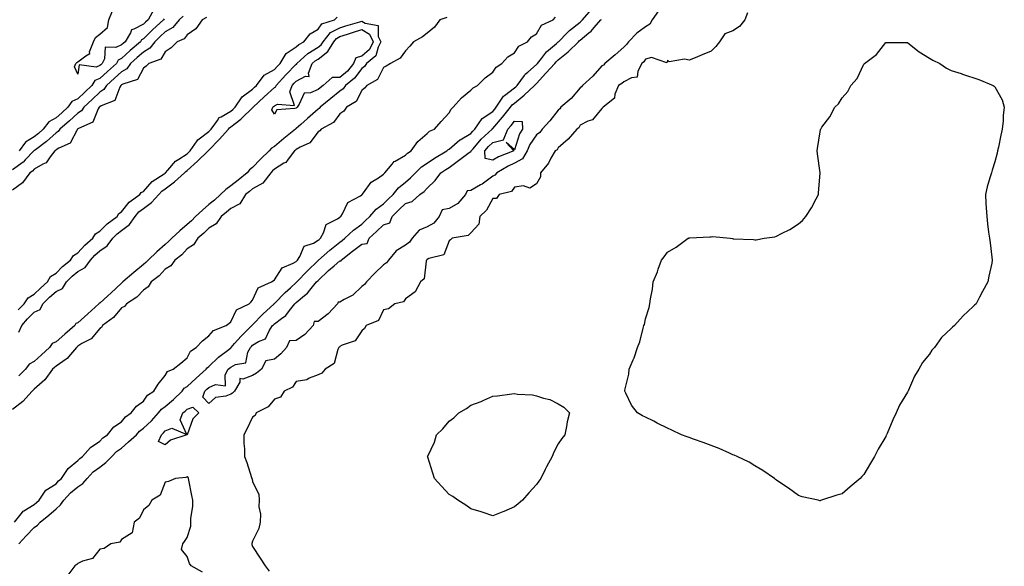
# Model space of a CAD drawing. Units: inches. Extents: x 971123 to 973763, y 7284698 to 7287338.
# Drawn here: x 972261 to 972712, y 7286092 to 7286342 of the extents above; entities that cross this region are included whole.
import ezdxf

# ---------------------------------------------------------------- set-up
doc = ezdxf.new("R2010")
doc.units = ezdxf.units.IN
doc.header["$MEASUREMENT"] = 0
doc.layers.add('Contour_97117284', color=7, linetype='Continuous', true_color=0xbf2805)

msp = doc.modelspace()

# ---------------------------------------------------------------- linework, layer by layer
at = {"layer": 'Contour_97117284'}
for points in [[(972260.97, 7286101.92, 3188), (972264.37, 7286105.6, 3188), (972268.05, 7286109.47, 3188), (972269.48, 7286110.49, 3188), (972270.74, 7286111.92, 3188), (972274.78, 7286115.19, 3188), (972278.05, 7286118.01, 3188), (972280.09, 7286119.88, 3188), (972281.53, 7286121.92, 3188), (972284.66, 7286125.31, 3188), (972288.05, 7286128.11, 3188), (972290.33, 7286129.64, 3188), (972292.27, 7286131.92, 3188), (972295.03, 7286134.94, 3188), (972298.05, 7286137.09, 3188), (972300.78, 7286139.19, 3188), (972303.63, 7286141.92, 3188), (972305.73, 7286144.24, 3188), (972308.05, 7286145.83, 3188), (972311.3, 7286148.67, 3188), (972314.93, 7286151.92, 3188), (972316.33, 7286153.64, 3188), (972318.05, 7286154.9, 3188), (972321.69, 7286158.28, 3188), (972324.99, 7286161.92, 3188), (972326.33, 7286163.64, 3188), (972328.05, 7286164.89, 3188), (972331.83, 7286168.14, 3188), (972335.74, 7286171.92, 3188), (972336.71, 7286173.26, 3188), (972338.05, 7286174.07, 3188), (972342.17, 7286177.8, 3188), (972346.84, 7286181.92, 3188), (972347.32, 7286182.65, 3188), (972348.05, 7286183.19, 3188), (972352.43, 7286187.54, 3188), (972357.13, 7286191, 3188), (972358.05, 7286191.71, 3188), (972358.19, 7286191.78, 3188), (972358.26, 7286191.92, 3188), (972359.82, 7286193.69, 3188), (972362.83, 7286197.14, 3188), (972367.65, 7286201.92, 3188), (972367.81, 7286202.16, 3188), (972368.05, 7286202.32, 3188), (972372.82, 7286207.15, 3188), (972377.95, 7286211.92, 3188), (972377.99, 7286211.98, 3188), (972378.05, 7286212.02, 3188), (972382.93, 7286217.04, 3188), (972385.42, 7286219.29, 3188), (972388.05, 7286221.7, 3188), (972388.18, 7286221.79, 3188), (972388.27, 7286221.92, 3188), (972393.09, 7286226.88, 3188), (972398.05, 7286231.73, 3188), (972398.26, 7286231.92, 3188), (972403.49, 7286236.48, 3188), (972408.05, 7286240.18, 3188), (972409.03, 7286240.94, 3188), (972410.33, 7286241.92, 3188), (972414.3, 7286245.67, 3188), (972418.05, 7286248.46, 3188), (972419.85, 7286250.12, 3188), (972421.77, 7286251.92, 3188), (972424.7, 7286255.27, 3188), (972428.05, 7286257.73, 3188), (972430.18, 7286259.79, 3188), (972432.39, 7286261.92, 3188), (972434.89, 7286265.08, 3188), (972438.05, 7286267.69, 3188), (972440.42, 7286269.55, 3188), (972442.72, 7286271.92, 3188), (972445.4, 7286274.57, 3188), (972448.05, 7286276.26, 3188), (972451.4, 7286278.57, 3188), (972456.97, 7286281.92, 3188), (972457.49, 7286282.48, 3188), (972458.05, 7286282.78, 3188), (972463.04, 7286286.93, 3188), (972463.08, 7286286.95, 3188), (972468.05, 7286289.95, 3188), (972468.95, 7286291.02, 3188), (972469.92, 7286291.92, 3188), (972473.23, 7286296.74, 3188), (972478.05, 7286300.02, 3188), (972478.95, 7286301.02, 3188), (972479.66, 7286301.92, 3188), (972482.75, 7286306.62, 3188), (972482.95, 7286307.02, 3188), (972483.5, 7286307.37, 3188), (972488.05, 7286310.82, 3188), (972488.67, 7286311.3, 3188), (972489.3, 7286311.92, 3188), (972492.59, 7286316.46, 3188), (972492.95, 7286317.02, 3188), (972494.15, 7286318.02, 3188), (972498.05, 7286321.44, 3188), (972498.28, 7286321.69, 3188), (972498.5, 7286321.92, 3188), (972500.39, 7286324.26, 3188), (972502.71, 7286327.26, 3188), (972507.24, 7286331.11, 3188), (972508.05, 7286331.82, 3188), (972508.11, 7286331.86, 3188), (972508.16, 7286331.92, 3188), (972512.15, 7286336.02, 3188), (972513.04, 7286336.93, 3188), (972513.15, 7286337.02, 3188), (972518.05, 7286340.87, 3188), (972518.63, 7286341.34, 3188), (972519.14, 7286341.92, 3188), (972523.3, 7286346.67, 3188)], [(972322.79, 7286346.66, 3186), (972320.17, 7286341.92, 3186), (972319.06, 7286340.91, 3186), (972318.05, 7286339.94, 3186), (972313.74, 7286337.61, 3186), (972312.59, 7286337.38, 3186), (972312.18, 7286336.05, 3186), (972309.65, 7286331.92, 3186), (972308.79, 7286331.18, 3186), (972308.05, 7286330.48, 3186), (972305.37, 7286329.24, 3186), (972300.47, 7286329.5, 3186), (972300.29, 7286324.16, 3186), (972299.1, 7286321.92, 3186), (972298.55, 7286321.42, 3186), (972298.05, 7286320.98, 3186), (972296.47, 7286320.34, 3186), (972288.58, 7286321.39, 3186), (972288.05, 7286317.01, 3186), (972286.56, 7286320.43, 3186), (972287.15, 7286321.92, 3186), (972287.57, 7286322.4, 3186), (972288.05, 7286322.75, 3186), (972291.68, 7286325.55, 3186), (972293.49, 7286326.48, 3186), (972293.43, 7286327.3, 3186), (972295.12, 7286331.92, 3186), (972296.17, 7286333.8, 3186), (972298.05, 7286335.47, 3186), (972301.59, 7286338.38, 3186), (972302.17, 7286341.92, 3186), (972303.86, 7286346.11, 3186)], [(972553.96, 7286346.01, 3187), (972551.06, 7286341.92, 3187), (972549.95, 7286340.02, 3187), (972548.05, 7286338.69, 3187), (972544.14, 7286335.83, 3187), (972540.27, 7286331.92, 3187), (972539.36, 7286330.61, 3187), (972538.05, 7286329.49, 3187), (972534.07, 7286325.9, 3187), (972529.39, 7286321.92, 3187), (972528.73, 7286321.24, 3187), (972528.05, 7286320.82, 3187), (972523.87, 7286316.1, 3187), (972519.21, 7286311.92, 3187), (972518.74, 7286311.23, 3187), (972518.05, 7286310.83, 3187), (972514.01, 7286305.96, 3187), (972509.27, 7286301.92, 3187), (972508.81, 7286301.16, 3187), (972508.05, 7286300.61, 3187), (972504.29, 7286295.68, 3187), (972500.66, 7286291.92, 3187), (972499.62, 7286290.35, 3187), (972498.05, 7286289.3, 3187), (972495.05, 7286284.92, 3187), (972493.79, 7286281.92, 3187), (972491.69, 7286278.28, 3187), (972488.05, 7286276.26, 3187), (972485.06, 7286274.91, 3187), (972479.95, 7286271.92, 3187), (972479.09, 7286270.88, 3187), (972478.05, 7286270.36, 3187), (972473.23, 7286266.74, 3187), (972472.47, 7286266.34, 3187), (972468.05, 7286263.75, 3187), (972466.35, 7286263.62, 3187), (972465.64, 7286261.92, 3187), (972462.14, 7286257.83, 3187), (972458.05, 7286255.51, 3187), (972454.97, 7286255, 3187), (972453.57, 7286251.92, 3187), (972451.06, 7286248.91, 3187), (972448.05, 7286247.15, 3187), (972444.31, 7286245.66, 3187), (972441.15, 7286241.92, 3187), (972439.87, 7286240.1, 3187), (972438.05, 7286238.76, 3187), (972433.87, 7286236.1, 3187), (972430.28, 7286231.92, 3187), (972429.36, 7286230.61, 3187), (972428.05, 7286229.7, 3187), (972424.04, 7286225.93, 3187), (972420.19, 7286221.92, 3187), (972419.27, 7286220.7, 3187), (972418.05, 7286219.84, 3187), (972414.04, 7286215.93, 3187), (972409.97, 7286213.84, 3187), (972408.05, 7286212.67, 3187), (972407.23, 7286212.74, 3187), (972406.98, 7286211.92, 3187), (972402.66, 7286207.31, 3187), (972398.05, 7286203.83, 3187), (972396.23, 7286203.74, 3187), (972395.81, 7286201.92, 3187), (972392.06, 7286197.91, 3187), (972388.05, 7286195.17, 3187), (972385.01, 7286194.96, 3187), (972383.56, 7286191.92, 3187), (972380.95, 7286189.02, 3187), (972378.05, 7286186.5, 3187), (972374.2, 7286185.77, 3187), (972372.1, 7286181.92, 3187), (972369.87, 7286180.1, 3187), (972368.05, 7286179.01, 3187), (972363.52, 7286177.39, 3187), (972362.23, 7286177.74, 3187), (972362.16, 7286176.03, 3187), (972359.71, 7286171.92, 3187), (972358.92, 7286171.05, 3187), (972358.05, 7286170.49, 3187), (972355.74, 7286169.61, 3187), (972351.01, 7286168.96, 3187), (972348.05, 7286166.3, 3187), (972345.27, 7286169.14, 3187), (972346.17, 7286171.92, 3187), (972347.15, 7286172.82, 3187), (972348.05, 7286173.61, 3187), (972351.05, 7286174.92, 3187), (972355.69, 7286174.28, 3187), (972355.57, 7286179.44, 3187), (972356.87, 7286181.92, 3187), (972357.46, 7286182.51, 3187), (972358.05, 7286182.96, 3187), (972360.31, 7286184.18, 3187), (972365.01, 7286184.96, 3187), (972365.89, 7286189.76, 3187), (972367.08, 7286191.92, 3187), (972367.54, 7286192.43, 3187), (972368.05, 7286192.95, 3187), (972370.74, 7286194.61, 3187), (972374.03, 7286195.94, 3187), (972375.63, 7286199.5, 3187), (972377.21, 7286201.92, 3187), (972377.63, 7286202.34, 3187), (972378.05, 7286202.74, 3187), (972381.37, 7286205.24, 3187), (972383.36, 7286206.61, 3187), (972385.03, 7286208.9, 3187), (972387.42, 7286211.92, 3187), (972387.73, 7286212.24, 3187), (972388.05, 7286212.54, 3187), (972391.8, 7286215.67, 3187), (972393.19, 7286216.78, 3187), (972394.26, 7286218.13, 3187), (972397.41, 7286221.92, 3187), (972398.05, 7286222.56, 3187), (972402.84, 7286227.13, 3187), (972405.45, 7286229.32, 3187), (972408.05, 7286231.53, 3187), (972408.46, 7286231.51, 3187), (972408.58, 7286231.92, 3187), (972413.89, 7286236.08, 3187), (972418.05, 7286239.21, 3187), (972420.49, 7286239.48, 3187), (972421.44, 7286241.92, 3187), (972424.89, 7286245.08, 3187), (972428.05, 7286248.06, 3187), (972430.96, 7286249.01, 3187), (972431.93, 7286251.92, 3187), (972435.04, 7286254.93, 3187), (972438.05, 7286257.84, 3187), (972441.22, 7286258.75, 3187), (972444.63, 7286261.92, 3187), (972446.59, 7286263.38, 3187), (972448.05, 7286264.91, 3187), (972451.63, 7286268.34, 3187), (972454.36, 7286271.92, 3187), (972456.52, 7286273.45, 3187), (972458.05, 7286274.4, 3187), (972462.43, 7286277.54, 3187), (972467.26, 7286281.13, 3187), (972468.05, 7286281.71, 3187), (972468.22, 7286281.75, 3187), (972468.2, 7286281.92, 3187), (972469.09, 7286282.96, 3187), (972472.7, 7286287.27, 3187), (972477.74, 7286291.92, 3187), (972477.86, 7286292.11, 3187), (972478.05, 7286292.23, 3187), (972482.6, 7286297.37, 3187), (972486.23, 7286301.92, 3187), (972486.96, 7286303.01, 3187), (972488.05, 7286303.85, 3187), (972492.52, 7286307.45, 3187), (972497.24, 7286311.92, 3187), (972497.58, 7286312.39, 3187), (972498.05, 7286312.81, 3187), (972502.45, 7286317.52, 3187), (972506.46, 7286321.92, 3187), (972507.17, 7286322.8, 3187), (972508.05, 7286323.57, 3187), (972512.6, 7286327.37, 3187), (972517.28, 7286331.92, 3187), (972517.66, 7286332.31, 3187), (972518.05, 7286332.62, 3187), (972522.07, 7286335.94, 3187), (972523.16, 7286336.81, 3187), (972524.55, 7286338.42, 3187), (972527.64, 7286341.92, 3187), (972527.84, 7286342.13, 3187)], [(972594.76, 7286345.21, 3188), (972593.49, 7286341.92, 3188), (972591.09, 7286338.88, 3188), (972588.05, 7286336.97, 3188), (972584.44, 7286335.53, 3188), (972581.91, 7286331.92, 3188), (972580.27, 7286329.7, 3188), (972578.05, 7286327.62, 3188), (972574.03, 7286325.94, 3188), (972570.73, 7286324.6, 3188), (972568.05, 7286323.5, 3188), (972565.96, 7286324.01, 3188), (972558.92, 7286322.79, 3188), (972558.05, 7286323.53, 3188), (972557.74, 7286322.23, 3188), (972550.82, 7286324.69, 3188), (972548.05, 7286323.93, 3188), (972547.29, 7286322.68, 3188), (972546.35, 7286321.92, 3188), (972544.51, 7286318.38, 3188), (972544.29, 7286315.68, 3188), (972541.58, 7286315.45, 3188), (972538.05, 7286313.6, 3188), (972537.23, 7286312.74, 3188), (972535.69, 7286311.92, 3188), (972534.05, 7286307.92, 3188), (972533.85, 7286306.12, 3188), (972528.62, 7286301.92, 3188), (972528.35, 7286301.62, 3188), (972528.05, 7286301.31, 3188), (972523.82, 7286296.15, 3188), (972521.66, 7286295.53, 3188), (972518.05, 7286293.74, 3188), (972517.5, 7286292.47, 3188), (972516.58, 7286291.92, 3188), (972512.64, 7286287.33, 3188), (972508.05, 7286283.39, 3188), (972507.56, 7286282.41, 3188), (972506.59, 7286281.92, 3188), (972504.71, 7286278.58, 3188), (972503.63, 7286276.34, 3188), (972499.94, 7286271.92, 3188), (972499.9, 7286270.07, 3188), (972498.05, 7286266.93, 3188), (972495.12, 7286264.85, 3188), (972492.14, 7286266.01, 3188), (972488.05, 7286265.39, 3188), (972486.62, 7286263.35, 3188), (972481.01, 7286261.92, 3188), (972479.77, 7286260.2, 3188), (972478.05, 7286260.07, 3188), (972475.15, 7286254.82, 3188), (972472.18, 7286251.92, 3188), (972471.66, 7286248.31, 3188), (972468.05, 7286244.37, 3188), (972466.77, 7286243.2, 3188), (972459.48, 7286241.92, 3188), (972458.76, 7286241.21, 3188), (972458.05, 7286240.75, 3188), (972455.62, 7286234.35, 3188), (972448.75, 7286232.62, 3188), (972448.05, 7286232.24, 3188), (972447.93, 7286232.04, 3188), (972447.75, 7286231.92, 3188), (972447.53, 7286231.4, 3188), (972446.68, 7286223.29, 3188), (972444.92, 7286221.92, 3188), (972442.53, 7286217.44, 3188), (972438.05, 7286214.23, 3188), (972437.14, 7286212.83, 3188), (972433.28, 7286211.92, 3188), (972430.34, 7286209.63, 3188), (972428.05, 7286209.09, 3188), (972425.74, 7286204.23, 3188), (972420.14, 7286201.92, 3188), (972419.38, 7286200.59, 3188), (972418.05, 7286199.55, 3188), (972414.99, 7286194.98, 3188), (972409.05, 7286192.92, 3188), (972408.05, 7286192.37, 3188), (972407.89, 7286192.08, 3188), (972407.59, 7286191.92, 3188), (972407.1, 7286190.97, 3188), (972405.36, 7286184.61, 3188), (972401.37, 7286181.92, 3188), (972399.84, 7286180.13, 3188), (972398.05, 7286179.42, 3188), (972394.01, 7286177.88, 3188), (972392.84, 7286177.13, 3188), (972388.05, 7286176.39, 3188), (972386.28, 7286173.69, 3188), (972382.5, 7286171.92, 3188), (972380.81, 7286169.16, 3188), (972378.05, 7286168.19, 3188), (972375.18, 7286164.79, 3188), (972369.77, 7286161.92, 3188), (972369.26, 7286160.71, 3188), (972368.05, 7286159.95, 3188), (972365.44, 7286154.53, 3188), (972364.1, 7286151.92, 3188), (972364.09, 7286147.96, 3188), (972364.42, 7286145.55, 3188), (972364.41, 7286141.92, 3188), (972365.4, 7286139.27, 3188), (972367.62, 7286132.35, 3188), (972367.78, 7286131.92, 3188), (972367.84, 7286131.71, 3188), (972368.05, 7286130.38, 3188), (972370.92, 7286124.79, 3188), (972371.06, 7286121.92, 3188), (972370.96, 7286119.01, 3188), (972371.68, 7286115.55, 3188), (972371.61, 7286111.92, 3188), (972370.93, 7286109.04, 3188), (972368.05, 7286103.16, 3188), (972367.79, 7286102.18, 3188), (972367.77, 7286101.92, 3188), (972367.78, 7286101.65, 3188), (972368.05, 7286100.76, 3188), (972371.57, 7286095.44, 3188), (972373.88, 7286091.92, 3188), (972375.65, 7286089.52, 3188)], [(972336.28, 7286343.69, 3188), (972334.38, 7286341.92, 3188), (972331.53, 7286338.44, 3188), (972328.05, 7286336.39, 3188), (972325.7, 7286334.27, 3188), (972323.3, 7286331.92, 3188), (972321.06, 7286328.91, 3188), (972318.05, 7286327.18, 3188), (972315.24, 7286324.73, 3188), (972312.21, 7286321.92, 3188), (972310.48, 7286319.49, 3188), (972308.05, 7286318.13, 3188), (972304.78, 7286315.19, 3188), (972301.09, 7286311.92, 3188), (972299.92, 7286310.05, 3188), (972298.05, 7286308.88, 3188), (972294.53, 7286305.44, 3188), (972290.73, 7286301.92, 3188), (972289.71, 7286300.26, 3188), (972288.05, 7286299.2, 3188), (972284.26, 7286295.71, 3188), (972279.78, 7286291.92, 3188), (972279.08, 7286290.89, 3188), (972278.05, 7286290.25, 3188), (972273.74, 7286286.23, 3188), (972268.59, 7286282.46, 3188), (972268.05, 7286282.05, 3188), (972267.97, 7286282, 3188), (972267.91, 7286281.92, 3188), (972263.93, 7286277.8, 3188), (972263.07, 7286276.9, 3188), (972262.95, 7286276.82, 3188), (972258.05, 7286273.28, 3188)], [(972346.94, 7286343.03, 3189), (972344.98, 7286341.92, 3189), (972342.1, 7286337.87, 3189), (972338.05, 7286335.1, 3189), (972336.7, 7286333.27, 3189), (972333.56, 7286331.92, 3189), (972330.76, 7286329.21, 3189), (972328.05, 7286327.29, 3189), (972326.02, 7286323.95, 3189), (972320.59, 7286321.92, 3189), (972319.3, 7286320.67, 3189), (972318.05, 7286319.75, 3189), (972315.33, 7286314.64, 3189), (972308.62, 7286312.49, 3189), (972308.05, 7286312.16, 3189), (972307.92, 7286312.05, 3189), (972307.77, 7286311.92, 3189), (972307.32, 7286311.19, 3189), (972304.95, 7286305.02, 3189), (972298.75, 7286302.62, 3189), (972298.05, 7286302.18, 3189), (972297.77, 7286301.92, 3189), (972297.32, 7286301.19, 3189), (972294.93, 7286295.04, 3189), (972288.36, 7286292.23, 3189), (972288.05, 7286292.03, 3189), (972287.92, 7286291.92, 3189), (972287.66, 7286291.53, 3189), (972284.55, 7286285.42, 3189), (972279.26, 7286283.13, 3189), (972278.05, 7286282.38, 3189), (972277.82, 7286282.15, 3189), (972277.49, 7286281.92, 3189), (972275.31, 7286279.18, 3189), (972273.45, 7286276.52, 3189), (972272.05, 7286275.92, 3189), (972268.05, 7286273.56, 3189), (972267.25, 7286272.72, 3189), (972266.06, 7286271.92, 3189), (972262.73, 7286267.24, 3189), (972258.05, 7286264.03, 3189)], [(972457, 7286342.97, 3189), (972453.8, 7286341.92, 3189), (972451.44, 7286338.53, 3189), (972448.05, 7286335.93, 3189), (972445.82, 7286334.15, 3189), (972441.72, 7286331.92, 3189), (972440.08, 7286329.89, 3189), (972438.05, 7286327.79, 3189), (972435.64, 7286324.33, 3189), (972431.18, 7286321.92, 3189), (972429.27, 7286320.7, 3189), (972428.05, 7286320.18, 3189), (972425.29, 7286314.68, 3189), (972420.37, 7286311.92, 3189), (972419.35, 7286310.62, 3189), (972418.05, 7286309.58, 3189), (972415.43, 7286304.54, 3189), (972411.12, 7286301.92, 3189), (972409.79, 7286300.18, 3189), (972408.05, 7286298.97, 3189), (972405.06, 7286294.91, 3189), (972399.52, 7286291.92, 3189), (972398.86, 7286291.11, 3189), (972398.05, 7286290.64, 3189), (972394.28, 7286285.69, 3189), (972389.8, 7286283.67, 3189), (972388.05, 7286282.61, 3189), (972387.67, 7286282.3, 3189), (972387.2, 7286281.92, 3189), (972384.32, 7286278.19, 3189), (972383.3, 7286276.67, 3189), (972382.38, 7286276.25, 3189), (972378.05, 7286273.59, 3189), (972377.2, 7286272.77, 3189), (972376.39, 7286271.92, 3189), (972372.79, 7286267.18, 3189), (972368.05, 7286264.52, 3189), (972366.6, 7286263.37, 3189), (972364.81, 7286261.92, 3189), (972362.26, 7286257.71, 3189), (972358.05, 7286255.58, 3189), (972356.13, 7286253.84, 3189), (972353.64, 7286251.92, 3189), (972351.45, 7286248.52, 3189), (972348.05, 7286246.57, 3189), (972345.78, 7286244.19, 3189), (972342.96, 7286241.92, 3189), (972340.98, 7286238.99, 3189), (972338.05, 7286237.05, 3189), (972335.6, 7286234.37, 3189), (972332.46, 7286231.92, 3189), (972330.63, 7286229.34, 3189), (972328.05, 7286227.71, 3189), (972325.28, 7286224.69, 3189), (972321.6, 7286221.92, 3189), (972320.21, 7286219.76, 3189), (972318.05, 7286218.2, 3189), (972315.05, 7286214.92, 3189), (972310.37, 7286211.92, 3189), (972309.32, 7286210.65, 3189), (972308.05, 7286210.01, 3189), (972304.33, 7286205.64, 3189), (972299.27, 7286201.92, 3189), (972298.84, 7286201.13, 3189), (972298.05, 7286200.61, 3189), (972294.05, 7286195.92, 3189), (972289.8, 7286193.67, 3189), (972288.05, 7286192.55, 3189), (972287.71, 7286192.26, 3189), (972287.33, 7286191.92, 3189), (972283.7, 7286187.57, 3189), (972283.13, 7286186.84, 3189), (972282.73, 7286186.6, 3189), (972278.05, 7286183.38, 3189), (972277.29, 7286182.68, 3189), (972276.46, 7286181.92, 3189), (972272.84, 7286177.13, 3189), (972268.05, 7286172.83, 3189), (972267.6, 7286172.37, 3189), (972267.15, 7286171.92, 3189), (972262.82, 7286167.15, 3189), (972258.05, 7286163.48, 3189)], [(972259.08, 7286111.92, 3189), (972262.65, 7286116.52, 3189), (972262.97, 7286117, 3189), (972263.25, 7286117.12, 3189), (972268.05, 7286119.97, 3189), (972269.12, 7286120.85, 3189), (972270.37, 7286121.92, 3189), (972273.4, 7286126.57, 3189), (972278.05, 7286129.53, 3189), (972279.19, 7286130.78, 3189), (972280.61, 7286131.92, 3189), (972283.53, 7286136.44, 3189), (972288.05, 7286140.12, 3189), (972288.9, 7286141.07, 3189), (972290.2, 7286141.92, 3189), (972293.82, 7286146.15, 3189), (972298.05, 7286149.02, 3189), (972299.4, 7286150.57, 3189), (972301.65, 7286151.92, 3189), (972304.43, 7286155.54, 3189), (972308.05, 7286157.91, 3189), (972309.78, 7286160.19, 3189), (972312.41, 7286161.92, 3189), (972314.9, 7286165.07, 3189), (972318.05, 7286167.4, 3189), (972319.92, 7286170.05, 3189), (972322.87, 7286171.92, 3189), (972324.88, 7286175.09, 3189), (972328.05, 7286179.09, 3189), (972329.09, 7286180.88, 3189), (972331.63, 7286181.92, 3189), (972335.18, 7286184.79, 3189), (972338.05, 7286187.16, 3189), (972339.69, 7286190.28, 3189), (972342.29, 7286191.92, 3189), (972345.05, 7286194.92, 3189), (972348.05, 7286197.22, 3189), (972350.21, 7286199.76, 3189), (972355.93, 7286201.92, 3189), (972357.11, 7286202.86, 3189), (972358.05, 7286203.64, 3189), (972360.75, 7286209.22, 3189), (972366.46, 7286211.92, 3189), (972367.23, 7286212.74, 3189), (972368.05, 7286213.64, 3189), (972370.67, 7286219.3, 3189), (972376.72, 7286221.92, 3189), (972377.48, 7286222.49, 3189), (972378.05, 7286222.86, 3189), (972381.56, 7286228.41, 3189), (972386.59, 7286230.46, 3189), (972388.05, 7286231.32, 3189), (972388.34, 7286231.63, 3189), (972388.65, 7286231.92, 3189), (972389.7, 7286233.57, 3189), (972391.63, 7286238.34, 3189), (972395.89, 7286239.76, 3189), (972398.05, 7286241.03, 3189), (972398.53, 7286241.44, 3189), (972399.11, 7286241.92, 3189), (972400.49, 7286244.36, 3189), (972401.72, 7286248.25, 3189), (972407, 7286250.87, 3189), (972408.05, 7286251.6, 3189), (972408.22, 7286251.75, 3189), (972408.45, 7286251.92, 3189), (972409.19, 7286253.06, 3189), (972411.69, 7286258.28, 3189), (972417.53, 7286261.4, 3189), (972418.05, 7286261.75, 3189), (972418.13, 7286261.84, 3189), (972418.24, 7286261.92, 3189), (972418.9, 7286262.77, 3189), (972422.33, 7286267.64, 3189), (972425.81, 7286269.68, 3189), (972428.05, 7286271.24, 3189), (972428.34, 7286271.63, 3189), (972428.71, 7286271.92, 3189), (972432.02, 7286275.89, 3189), (972432.9, 7286277.07, 3189), (972433.42, 7286277.29, 3189), (972438.05, 7286280.04, 3189), (972439, 7286280.97, 3189), (972440.7, 7286281.92, 3189), (972443.71, 7286286.26, 3189), (972448.05, 7286289.88, 3189), (972449.05, 7286290.92, 3189), (972451.36, 7286291.92, 3189), (972454.51, 7286295.46, 3189), (972458.05, 7286299.33, 3189), (972458.99, 7286300.98, 3189), (972459.93, 7286301.92, 3189), (972463.79, 7286306.18, 3189), (972468.05, 7286309.78, 3189), (972469.12, 7286310.85, 3189), (972471.01, 7286311.92, 3189), (972474.64, 7286315.33, 3189), (972478.05, 7286317.94, 3189), (972479.63, 7286320.34, 3189), (972482.2, 7286321.92, 3189), (972484.99, 7286324.98, 3189), (972488.05, 7286326.89, 3189), (972490.05, 7286329.92, 3189), (972493.97, 7286331.92, 3189), (972495.85, 7286334.12, 3189), (972498.05, 7286335.5, 3189), (972500.44, 7286339.53, 3189), (972505.73, 7286341.92, 3189), (972506.79, 7286343.18, 3189)], [(972260.74, 7286209.23, 3189), (972263.48, 7286211.92, 3189), (972265.28, 7286214.69, 3189), (972268.05, 7286216.32, 3189), (972270.85, 7286219.12, 3189), (972274.1, 7286221.92, 3189), (972275.55, 7286224.42, 3189), (972278.05, 7286225.9, 3189), (972281.04, 7286228.93, 3189), (972284.68, 7286231.92, 3189), (972285.99, 7286233.98, 3189), (972288.05, 7286235.26, 3189), (972291.24, 7286238.73, 3189), (972294.87, 7286241.92, 3189), (972296.08, 7286243.89, 3189), (972298.05, 7286245.11, 3189), (972301.4, 7286248.57, 3189), (972305.98, 7286251.92, 3189), (972306.76, 7286253.21, 3189), (972308.05, 7286254, 3189), (972311.51, 7286258.46, 3189), (972316.36, 7286261.92, 3189), (972317.03, 7286262.94, 3189), (972318.05, 7286263.42, 3189), (972322.06, 7286267.91, 3189), (972327.62, 7286271.49, 3189), (972328.05, 7286271.79, 3189), (972328.2, 7286271.92, 3189), (972329.22, 7286273.09, 3189), (972332.68, 7286277.29, 3189), (972334.28, 7286278.15, 3189), (972338.05, 7286280.59, 3189), (972338.74, 7286281.23, 3189), (972339.49, 7286281.92, 3189), (972342.61, 7286286.48, 3189), (972342.92, 7286287.05, 3189), (972343.63, 7286287.5, 3189), (972348.05, 7286290.81, 3189), (972348.6, 7286291.37, 3189), (972349.08, 7286291.92, 3189), (972351.92, 7286295.79, 3189), (972352.76, 7286297.21, 3189), (972353.74, 7286297.61, 3189), (972358.05, 7286300.18, 3189), (972359.03, 7286300.94, 3189), (972360.02, 7286301.92, 3189), (972363.23, 7286306.74, 3189), (972368.05, 7286310.28, 3189), (972368.9, 7286311.07, 3189), (972369.83, 7286311.92, 3189), (972373.39, 7286316.58, 3189), (972378.05, 7286319.16, 3189), (972379.38, 7286320.59, 3189), (972380.67, 7286321.92, 3189), (972383.46, 7286326.51, 3189), (972388.05, 7286329.64, 3189), (972389.24, 7286330.73, 3189), (972391.54, 7286331.92, 3189), (972394.41, 7286335.56, 3189), (972398.05, 7286337.69, 3189), (972399.81, 7286340.16, 3189), (972405.59, 7286341.92, 3189), (972406.76, 7286343.21, 3189)], [(972261.05, 7286198.92, 3188), (972262.31, 7286201.92, 3188), (972264.95, 7286205.02, 3188), (972268.05, 7286208.06, 3188), (972270.69, 7286209.28, 3188), (972271.96, 7286211.92, 3188), (972275.01, 7286214.96, 3188), (972278.05, 7286217.61, 3188), (972280.99, 7286218.98, 3188), (972282.84, 7286221.92, 3188), (972285.43, 7286224.54, 3188), (972288.05, 7286226.72, 3188), (972291.36, 7286228.61, 3188), (972293.79, 7286231.92, 3188), (972295.84, 7286234.13, 3188), (972298.05, 7286236.1, 3188), (972301.49, 7286238.48, 3188), (972304.11, 7286241.92, 3188), (972306.06, 7286243.91, 3188), (972308.05, 7286245.45, 3188), (972311.67, 7286248.3, 3188), (972314.3, 7286251.92, 3188), (972315.99, 7286253.98, 3188), (972318.05, 7286255.56, 3188), (972321.71, 7286258.26, 3188), (972325.12, 7286261.92, 3188), (972326.52, 7286263.45, 3188), (972328.05, 7286264.54, 3188), (972332.22, 7286267.75, 3188), (972336.9, 7286271.92, 3188), (972337.43, 7286272.54, 3188), (972338.05, 7286272.94, 3188), (972342.76, 7286277.21, 3188), (972347.74, 7286281.92, 3188), (972347.86, 7286282.11, 3188), (972348.05, 7286282.25, 3188), (972352.81, 7286287.16, 3188), (972356.96, 7286291.92, 3188), (972357.42, 7286292.55, 3188), (972358.05, 7286292.94, 3188), (972362.66, 7286296.53, 3188), (972363.11, 7286296.86, 3188), (972368.05, 7286301.71, 3188), (972368.2, 7286301.77, 3188), (972368.26, 7286301.92, 3188), (972373.32, 7286306.65, 3188), (972378.05, 7286311, 3188), (972378.64, 7286311.33, 3188), (972378.85, 7286311.92, 3188), (972383.27, 7286316.7, 3188), (972388.05, 7286321.6, 3188), (972388.26, 7286321.71, 3188), (972388.34, 7286321.92, 3188), (972393.4, 7286326.57, 3188), (972398.05, 7286329.37, 3188), (972399.49, 7286330.48, 3188), (972400.36, 7286331.92, 3188), (972403.82, 7286336.15, 3188), (972408.05, 7286338.36, 3188), (972410.74, 7286339.23, 3188), (972417.13, 7286341, 3188), (972418.05, 7286341.28, 3188), (972419.57, 7286340.4, 3188), (972425.53, 7286339.4, 3188), (972425.64, 7286334.33, 3188), (972426.78, 7286331.92, 3188), (972425.54, 7286329.41, 3188), (972424.45, 7286325.52, 3188), (972420.19, 7286321.92, 3188), (972419.34, 7286320.63, 3188), (972418.05, 7286319.72, 3188), (972414.76, 7286315.21, 3188), (972410.57, 7286311.92, 3188), (972409.56, 7286310.41, 3188), (972408.05, 7286309.29, 3188), (972403.96, 7286306.01, 3188), (972399, 7286301.92, 3188), (972398.58, 7286301.39, 3188), (972398.05, 7286301.05, 3188), (972393.26, 7286296.71, 3188), (972390.13, 7286294, 3188), (972388.05, 7286292.18, 3188), (972387.86, 7286292.11, 3188), (972387.72, 7286291.92, 3188), (972382.42, 7286287.55, 3188), (972378.05, 7286283.97, 3188), (972376.71, 7286283.26, 3188), (972375.59, 7286281.92, 3188), (972371.75, 7286278.22, 3188), (972368.05, 7286274.32, 3188), (972366.71, 7286273.26, 3188), (972365.6, 7286271.92, 3188), (972361.39, 7286268.58, 3188), (972358.05, 7286265.89, 3188), (972355.76, 7286264.21, 3188), (972353.33, 7286261.92, 3188), (972350.57, 7286259.4, 3188), (972348.05, 7286257.41, 3188), (972345.1, 7286254.87, 3188), (972341.95, 7286251.92, 3188), (972340.04, 7286249.93, 3188), (972338.05, 7286248.29, 3188), (972334.7, 7286245.27, 3188), (972331.02, 7286241.92, 3188), (972329.58, 7286240.39, 3188), (972328.05, 7286239.14, 3188), (972324.27, 7286235.7, 3188), (972320.2, 7286231.92, 3188), (972319.16, 7286230.81, 3188), (972318.05, 7286229.93, 3188), (972313.7, 7286226.27, 3188), (972308.62, 7286221.92, 3188), (972308.34, 7286221.63, 3188), (972308.05, 7286221.42, 3188), (972303.12, 7286216.85, 3188), (972301.73, 7286215.6, 3188), (972298.05, 7286212.28, 3188), (972297.78, 7286212.19, 3188), (972297.65, 7286211.92, 3188), (972292.66, 7286207.31, 3188), (972288.05, 7286203.2, 3188), (972287.14, 7286202.83, 3188), (972286.59, 7286201.92, 3188), (972282.01, 7286197.96, 3188), (972278.05, 7286194.49, 3188), (972276.3, 7286193.67, 3188), (972275.02, 7286191.92, 3188), (972271.35, 7286188.62, 3188), (972268.05, 7286185.57, 3188), (972265.75, 7286184.22, 3188), (972263.98, 7286181.92, 3188), (972261.05, 7286178.92, 3188)], [(972327.57, 7286342.4, 3187), (972327.31, 7286341.92, 3187), (972322.43, 7286337.54, 3187), (972318.05, 7286333.24, 3187), (972317.19, 7286332.78, 3187), (972316.67, 7286331.92, 3187), (972312.05, 7286327.92, 3187), (972308.05, 7286324.21, 3187), (972306.49, 7286323.48, 3187), (972305.66, 7286321.92, 3187), (972301.65, 7286318.32, 3187), (972298.05, 7286315.12, 3187), (972295.77, 7286314.2, 3187), (972294.42, 7286311.92, 3187), (972291.2, 7286308.77, 3187), (972288.05, 7286305.85, 3187), (972285.34, 7286304.63, 3187), (972283.45, 7286301.92, 3187), (972280.65, 7286299.32, 3187), (972278.05, 7286297.13, 3187), (972274.67, 7286295.3, 3187), (972272.14, 7286291.92, 3187), (972270.03, 7286289.94, 3187), (972268.05, 7286288.43, 3187), (972264.1, 7286285.87, 3187), (972261.15, 7286281.92, 3187)], [(972345.17, 7286089.04, 3188), (972339.98, 7286091.92, 3188), (972339.12, 7286092.99, 3188), (972338.05, 7286096.22, 3188), (972335.54, 7286099.41, 3188), (972336.08, 7286101.92, 3188), (972336.91, 7286103.06, 3188), (972338.05, 7286104.92, 3188), (972339.82, 7286110.15, 3188), (972339.82, 7286111.92, 3188), (972339.77, 7286113.64, 3188), (972340.69, 7286119.28, 3188), (972340.63, 7286121.92, 3188), (972340.23, 7286124.1, 3188), (972338.87, 7286131.1, 3188), (972338.71, 7286131.92, 3188), (972338.52, 7286132.39, 3188), (972338.05, 7286132.71, 3188), (972337.55, 7286132.42, 3188), (972332.68, 7286131.92, 3188), (972329.5, 7286130.47, 3188), (972328.05, 7286130.28, 3188), (972325.75, 7286124.22, 3188), (972321.9, 7286121.92, 3188), (972320.48, 7286119.49, 3188), (972318.05, 7286117.6, 3188), (972316.27, 7286113.7, 3188), (972313.87, 7286111.92, 3188), (972312.94, 7286107.03, 3188), (972308.05, 7286104.05, 3188), (972307.19, 7286102.78, 3188), (972303.08, 7286101.92, 3188), (972300.12, 7286099.85, 3188), (972298.05, 7286099.61, 3188), (972294.76, 7286095.21, 3188), (972290.17, 7286094.04, 3188), (972288.05, 7286092.99, 3188), (972287.5, 7286092.47, 3188), (972286.71, 7286091.92, 3188), (972282.98, 7286086.99, 3188)]]:
    msp.add_polyline3d(points, dxfattribs=at)
for points in [[(972388.05, 7286301.56, 3187), (972387.42, 7286301.3, 3187), (972379.17, 7286300.8, 3187), (972378.05, 7286298.77, 3187), (972376.9, 7286300.77, 3187), (972377.35, 7286301.92, 3187), (972377.71, 7286302.26, 3187), (972378.05, 7286302.57, 3187), (972379.53, 7286303.4, 3187), (972387.19, 7286302.78, 3187), (972385.15, 7286309.02, 3187), (972386.18, 7286311.92, 3187), (972387.08, 7286312.89, 3187), (972388.05, 7286313.88, 3187), (972392.27, 7286316.14, 3187), (972393.96, 7286316.01, 3187), (972393.6, 7286317.47, 3187), (972395.35, 7286321.92, 3187), (972396.76, 7286323.21, 3187), (972398.05, 7286323.99, 3187), (972402.52, 7286327.45, 3187), (972405.24, 7286331.92, 3187), (972406.51, 7286333.46, 3187), (972408.05, 7286334.27, 3187), (972411.55, 7286335.42, 3187), (972413.77, 7286336.2, 3187), (972418.05, 7286337.5, 3187), (972421.59, 7286335.46, 3187), (972423.26, 7286331.92, 3187), (972421.54, 7286328.43, 3187), (972418.05, 7286325.28, 3187), (972415.34, 7286324.63, 3187), (972414.23, 7286321.92, 3187), (972411.52, 7286318.45, 3187), (972408.05, 7286315.57, 3187), (972404.48, 7286315.49, 3187), (972400.39, 7286311.92, 3187), (972399.09, 7286310.88, 3187), (972398.05, 7286310.02, 3187), (972394.65, 7286308.52, 3187), (972391.62, 7286308.35, 3187), (972389.43, 7286303.3, 3187), (972388.45, 7286301.92, 3187), (972388.25, 7286301.72, 3187)], [(972628.05, 7286121.73, 3188), (972627.87, 7286121.74, 3188), (972627.14, 7286121.92, 3188), (972619.72, 7286123.59, 3188), (972618.05, 7286124.1, 3188), (972613.55, 7286127.42, 3188), (972610.55, 7286129.42, 3188), (972608.05, 7286131.09, 3188), (972607.62, 7286131.49, 3188), (972607.09, 7286131.92, 3188), (972601.77, 7286135.64, 3188), (972598.05, 7286137.68, 3188), (972595.46, 7286139.33, 3188), (972590.05, 7286141.92, 3188), (972588.69, 7286142.56, 3188), (972588.05, 7286142.8, 3188), (972586.53, 7286143.44, 3188), (972581.76, 7286145.63, 3188), (972578.05, 7286146.98, 3188), (972574.48, 7286148.35, 3188), (972570.05, 7286149.92, 3188), (972568.05, 7286150.66, 3188), (972567.12, 7286150.99, 3188), (972564.52, 7286151.92, 3188), (972560.13, 7286154, 3188), (972558.05, 7286155.02, 3188), (972553.43, 7286157.3, 3188), (972551.8, 7286158.17, 3188), (972548.05, 7286160.05, 3188), (972546.71, 7286160.58, 3188), (972544.3, 7286161.92, 3188), (972541.62, 7286165.49, 3188), (972539.05, 7286170.92, 3188), (972538.5, 7286171.92, 3188), (972538.55, 7286172.42, 3188), (972540.33, 7286179.64, 3188), (972540.55, 7286181.92, 3188), (972542.46, 7286186.33, 3188), (972542.84, 7286187.13, 3188), (972544.32, 7286191.92, 3188), (972545.5, 7286194.47, 3188), (972546.91, 7286200.78, 3188), (972547.28, 7286201.92, 3188), (972547.51, 7286202.46, 3188), (972548.05, 7286205, 3188), (972549.72, 7286210.25, 3188), (972549.96, 7286211.92, 3188), (972550.25, 7286214.12, 3188), (972551.28, 7286218.69, 3188), (972551.6, 7286221.92, 3188), (972553.47, 7286226.5, 3188), (972553.84, 7286227.71, 3188), (972555.29, 7286231.92, 3188), (972556.59, 7286233.38, 3188), (972558.05, 7286235.51, 3188), (972562.12, 7286237.85, 3188), (972567.61, 7286241.92, 3188), (972567.92, 7286242.05, 3188), (972568.05, 7286242.14, 3188), (972568.31, 7286242.18, 3188), (972577.46, 7286242.51, 3188), (972578.05, 7286242.62, 3188), (972578.81, 7286242.68, 3188), (972586.8, 7286241.92, 3188), (972587.91, 7286241.78, 3188), (972588.05, 7286241.76, 3188), (972588.25, 7286241.72, 3188), (972597.49, 7286241.36, 3188), (972598.05, 7286241.26, 3188), (972598.7, 7286241.27, 3188), (972602.34, 7286241.92, 3188), (972607.31, 7286242.66, 3188), (972608.05, 7286242.92, 3188), (972610.28, 7286244.15, 3188), (972614.09, 7286245.88, 3188), (972618.05, 7286248.47, 3188), (972619.97, 7286250, 3188), (972621.5, 7286251.92, 3188), (972624.09, 7286255.88, 3188), (972626.17, 7286260.05, 3188), (972627.22, 7286261.92, 3188), (972627.34, 7286262.63, 3188), (972628.05, 7286271.92, 3188), (972626.75, 7286280.62, 3188), (972626.67, 7286281.92, 3188), (972626.89, 7286283.08, 3188), (972628.05, 7286290.67, 3188), (972628.26, 7286291.71, 3188), (972628.28, 7286291.92, 3188), (972628.88, 7286292.75, 3188), (972632.49, 7286297.48, 3188), (972634.83, 7286301.92, 3188), (972636.44, 7286303.53, 3188), (972638.05, 7286306.24, 3188), (972640.76, 7286309.21, 3188), (972642.08, 7286311.92, 3188), (972644.92, 7286315.05, 3188), (972648.05, 7286321.66, 3188), (972648.21, 7286321.76, 3188), (972648.32, 7286321.92, 3188), (972653.86, 7286326.11, 3188), (972658.05, 7286331.65, 3188), (972658.36, 7286331.61, 3188), (972667.74, 7286331.61, 3188), (972668.05, 7286331.58, 3188), (972669.72, 7286330.25, 3188), (972673.38, 7286327.25, 3188), (972678.05, 7286324.35, 3188), (972679.6, 7286323.47, 3188), (972682.79, 7286321.92, 3188), (972685.97, 7286319.84, 3188), (972688.05, 7286318.8, 3188), (972692.59, 7286317.38, 3188), (972693.27, 7286317.14, 3188), (972700.77, 7286314.64, 3188), (972707.28, 7286311.92, 3188), (972707.69, 7286311.56, 3188), (972708.05, 7286311.21, 3188), (972711.47, 7286305.34, 3188), (972712.39, 7286301.92, 3188), (972711.88, 7286298.09, 3188), (972711.8, 7286295.67, 3188), (972711.38, 7286291.92, 3188), (972710.77, 7286289.2, 3188), (972709.72, 7286283.59, 3188), (972709.33, 7286281.92, 3188), (972709.09, 7286280.88, 3188), (972708.05, 7286276.92, 3188), (972706.86, 7286273.11, 3188), (972706.49, 7286271.92, 3188), (972705.77, 7286269.64, 3188), (972704.55, 7286265.42, 3188), (972703.81, 7286261.92, 3188), (972703.93, 7286257.8, 3188), (972704.05, 7286255.92, 3188), (972704.42, 7286251.92, 3188), (972704.72, 7286248.59, 3188), (972705.19, 7286244.78, 3188), (972705.55, 7286241.92, 3188), (972705.94, 7286239.81, 3188), (972706.71, 7286233.26, 3188), (972706.88, 7286231.92, 3188), (972706.62, 7286230.49, 3188), (972705.33, 7286224.64, 3188), (972704.9, 7286221.92, 3188), (972702.39, 7286217.58, 3188), (972701.05, 7286214.92, 3188), (972699.42, 7286211.92, 3188), (972698.67, 7286211.3, 3188), (972698.05, 7286210.64, 3188), (972693.5, 7286206.47, 3188), (972689.51, 7286201.92, 3188), (972688.69, 7286201.28, 3188), (972688.05, 7286200.54, 3188), (972683.56, 7286196.41, 3188), (972680.34, 7286191.92, 3188), (972679.23, 7286190.74, 3188), (972678.05, 7286188.89, 3188), (972674.92, 7286185.05, 3188), (972673.22, 7286181.92, 3188), (972671.25, 7286178.72, 3188), (972668.55, 7286172.42, 3188), (972668.31, 7286171.92, 3188), (972668.22, 7286171.75, 3188), (972668.05, 7286171.43, 3188), (972664.44, 7286165.53, 3188), (972662.85, 7286161.92, 3188), (972661.26, 7286158.71, 3188), (972658.7, 7286152.57, 3188), (972658.41, 7286151.92, 3188), (972658.28, 7286151.69, 3188), (972658.05, 7286151.19, 3188), (972654.66, 7286145.31, 3188), (972652.91, 7286141.92, 3188), (972651.1, 7286138.87, 3188), (972648.05, 7286133.74, 3188), (972647.16, 7286132.81, 3188), (972646.35, 7286131.92, 3188), (972641.8, 7286128.17, 3188), (972638.05, 7286124.96, 3188), (972635.69, 7286124.28, 3188), (972628.61, 7286121.92, 3188), (972628.18, 7286121.79, 3188)], [(972478.05, 7286277.72, 3186), (972474.61, 7286278.48, 3186), (972474.37, 7286281.92, 3186), (972476.07, 7286283.9, 3186), (972478.05, 7286285.76, 3186), (972483.01, 7286286.96, 3186), (972485.03, 7286291.92, 3186), (972486.45, 7286293.52, 3186), (972488.05, 7286295.56, 3186), (972491.52, 7286295.39, 3186), (972491.63, 7286291.92, 3186), (972490.28, 7286289.69, 3186), (972488.05, 7286282.48, 3186), (972484.16, 7286285.81, 3186), (972487.65, 7286281.92, 3186), (972480.77, 7286279.2, 3186)], [(972488.05, 7286118.89, 3188), (972483.22, 7286116.75, 3188), (972482.72, 7286116.59, 3188), (972478.05, 7286114.81, 3188), (972473.67, 7286116.3, 3188), (972472.78, 7286116.65, 3188), (972468.05, 7286118.08, 3188), (972465.81, 7286119.68, 3188), (972462, 7286121.92, 3188), (972459.74, 7286123.61, 3188), (972458.05, 7286124.63, 3188), (972454.57, 7286128.44, 3188), (972451.35, 7286131.92, 3188), (972450.55, 7286134.42, 3188), (972448.3, 7286141.67, 3188), (972448.23, 7286141.92, 3188), (972448.33, 7286142.2, 3188), (972451.35, 7286148.62, 3188), (972452.26, 7286151.92, 3188), (972455.27, 7286154.7, 3188), (972458.05, 7286158.21, 3188), (972460.3, 7286159.67, 3188), (972462.57, 7286161.92, 3188), (972465.98, 7286163.99, 3188), (972468.05, 7286165.56, 3188), (972472.75, 7286167.22, 3188), (972473.97, 7286167.84, 3188), (972478.05, 7286169.63, 3188), (972480.27, 7286169.7, 3188), (972486.88, 7286170.75, 3188), (972488.05, 7286170.81, 3188), (972489.39, 7286170.58, 3188), (972496.35, 7286170.22, 3188), (972498.05, 7286169.82, 3188), (972501.32, 7286168.65, 3188), (972504.2, 7286168.07, 3188), (972508.05, 7286166.04, 3188), (972510.68, 7286164.55, 3188), (972513.17, 7286161.92, 3188), (972512.09, 7286157.88, 3188), (972511.86, 7286155.73, 3188), (972511.07, 7286151.92, 3188), (972509.75, 7286150.22, 3188), (972508.05, 7286147.82, 3188), (972506.03, 7286143.94, 3188), (972505.25, 7286141.92, 3188), (972502.73, 7286137.24, 3188), (972502.14, 7286136.01, 3188), (972500.09, 7286131.92, 3188), (972499.25, 7286130.72, 3188), (972498.05, 7286129.11, 3188), (972494.67, 7286125.3, 3188), (972491.66, 7286121.92, 3188), (972489.72, 7286120.25, 3188)], [(972338.05, 7286151.9, 3187), (972338.01, 7286151.88, 3187), (972330.47, 7286149.5, 3187), (972328.05, 7286147.3, 3187), (972324.93, 7286148.8, 3187), (972326.3, 7286151.92, 3187), (972327.21, 7286152.76, 3187), (972328.05, 7286153.7, 3187), (972331.12, 7286154.99, 3187), (972337.98, 7286151.99, 3187), (972334.87, 7286158.74, 3187), (972336.13, 7286161.92, 3187), (972337.16, 7286162.81, 3187), (972338.05, 7286163.66, 3187), (972340.72, 7286164.59, 3187), (972343.44, 7286161.92, 3187), (972340.68, 7286159.29, 3187), (972338.09, 7286151.96, 3187), (972338.07, 7286151.92, 3187)]]:
    msp.add_polyline3d(points, close=True, dxfattribs=at)

doc.saveas('drawing.dxf')
